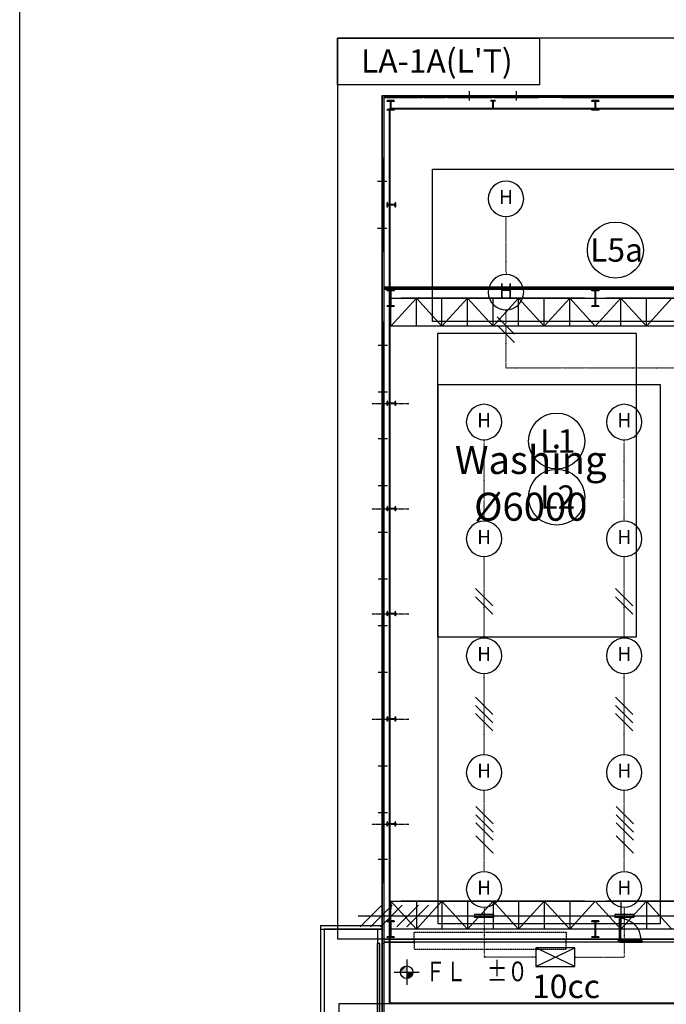
# Model space of a CAD drawing. Units: millimetres. Extents: x 150606 to 1114836, y -5124 to 143703.
# Drawn here: x 854774 to 882437, y 64860 to 106991 of the extents above; entities that cross this region are included whole.
import ezdxf
from ezdxf.enums import TextEntityAlignment as Align

# ---------------------------------------------------------------- set-up
doc = ezdxf.new("R2010")
doc.units = ezdxf.units.MM
for name, pattern in [('CENTER', [12, 7.5, -1.5, 1.5, -1.5]), ('DASHED', [4.5, 3, -1.5]), ('OUT_S', [3, 0.75, -1.5, 0.75])]:
    doc.linetypes.add(name, pattern=pattern)
for name, color, linetype in [('EZ-TEX3', 2, 'Continuous'), ('HAT', 8, 'Continuous'), ('ksk', 7, 'Continuous'), ('LINE', 6, 'Continuous'), ('out_s', 2, 'OUT_S'), ('PNL', 73, 'Continuous'), ('SYM', 94, 'Continuous'), ('SYMBOL', 3, 'Continuous'), ('TEXT', 7, 'Continuous')]:
    doc.layers.add(name, color=color, linetype=linetype)
doc.styles.get("Standard").update_dxf_attribs({"font": 'arial.ttf'})
doc.styles.add('울릉도', font='txt')
doc.styles.add('울릉도M', font='txt')

# ---------------------------------------------------------------- blocks, each defined once
blk = doc.blocks.new('메탈등')
at = {"layer": 'SYMBOL'}
blk.add_ellipse((-1, -631), major_axis=(1, 631), ratio=1, start_param=-1.569987, end_param=4.713198, dxfattribs=at)
at = {"layer": 'EZ-TEX3', "style": '울릉도'}
blk.add_text('H', height=500, dxfattribs=at).set_placement((2, -630), align=Align.MIDDLE)
blk = doc.blocks.new('WW2')
at = {"layer": 'SYM', "color": 2}
for p, q in [((-1.06, -0.56), (1.06, 1.56)), ((-1.06, -1.56), (1.06, 0.56))]:
    blk.add_line(p, q, dxfattribs=at)
blk = doc.blocks.new('WW3')
at = {"layer": 'SYM', "color": 2}
for p, q in [((-1.06, -0.06), (1.06, 2.06)), ((-1.06, -1.06), (1.06, 1.06)), ((-1.06, -2.06), (1.06, 0.06))]:
    blk.add_line(p, q, dxfattribs=at)
blk = doc.blocks.new('WW4')
at = {"layer": 'SYM', "color": 2}
for p, q in [((-1.06, 0.73), (1.06, 2.85)), ((-1.06, -0.27), (1.06, 1.85)), ((-1.06, -1.27), (1.06, 0.85)), ((-1.06, -2.85), (1.06, -0.73))]:
    blk.add_line(p, q, dxfattribs=at)
blk = doc.blocks.new('PN5')
at = {"layer": 'SYM', "color": 2}
for p, q in [((-3, 2.87), (-3, 0)), ((-3, 0), (3, 2.87)), ((3, 2.87), (-3, 2.87)), ((3, 0), (-3, 2.87)), ((3, 0), (3, 2.87)), ((-3, 0), (3, 0))]:
    blk.add_line(p, q, dxfattribs=at)

msp = doc.modelspace()

# ---------------------------------------------------------------- hatches: boundary and pattern name
for points in [[(871061.903, 66233.188), (871330.657, 66501.941), (871330.657, 66233.188), (871599.41, 66233.188)], [(871330.657, 66501.941), (871061.903, 66233.188), (871066.013, 66280.614), (871283.904, 66497.732)], [(871283.904, 66497.732), (871066.013, 66280.614), (871078.07, 66326.278), (871238.833, 66485.67)], [(871238.833, 66485.67), (871078.07, 66326.278), (871099.313, 66370.505), (871195.197, 66464.992)], [(871195.197, 66464.992), (871099.313, 66370.505), (871124.289, 66405.83), (871158.164, 66439.432)], [(871599.41, 66233.188), (871330.657, 66233.188), (871330.657, 65964.434)], [(871599.41, 66233.188), (871330.657, 65964.434), (871378.083, 65968.544), (871595.201, 66186.435)], [(871595.201, 66186.435), (871378.083, 65968.544), (871423.746, 65980.601), (871583.139, 66141.364)], [(871583.139, 66141.364), (871423.746, 65980.601), (871467.974, 66001.845), (871562.461, 66097.728)], [(871562.461, 66097.728), (871467.974, 66001.845), (871503.299, 66026.82), (871536.9, 66060.695)]]:
    msp.add_hatch(color=83).paths.add_polyline_path(points)

# ---------------------------------------------------------------- linework, layer by layer
at = {"color": 62, "linetype": 'Continuous'}
for p, q in [((870274.487, 103737.103), (870274.487, 101062.568)), ((870274.487, 103737.103), (872024.183, 103737.103)), ((870349.474, 103662.116), (870349.474, 101062.568)), ((870349.474, 103662.116), (872024.183, 103662.116)), ((878023.14, 103737.103), (883609.67, 103737.103)), ((878023.14, 103662.116), (883609.67, 103662.116)), ((870274.487, 97063.263), (870274.487, 94063.784)), ((870349.474, 97063.263), (870349.474, 94063.784)), ((870349.474, 95538.528), (905843.306, 95538.528)), ((870349.474, 95463.541), (899356.328, 95463.541)), ((870274.487, 94063.784), (870324.478, 94063.784)), ((870274.487, 90064.479), (870324.478, 90064.479)), ((870274.487, 90064.479), (870324.478, 90064.479)), ((870274.487, 90064.479), (870324.478, 90064.479)), ((870274.487, 86065.174), (870324.478, 86065.174)), ((870274.487, 86065.174), (870324.478, 86065.174)), ((870274.487, 86065.174), (870324.478, 86065.174)), ((870274.487, 82065.869), (870324.478, 82065.869)), ((870274.487, 82065.869), (870324.478, 82065.869)), ((870274.487, 78066.564), (870324.478, 78066.564)), ((870274.487, 78066.564), (870324.478, 78066.564)), ((870274.487, 74067.259), (870324.478, 74067.259)), ((870274.487, 74067.259), (870324.478, 74067.259)), ((870274.487, 70067.954), (870274.487, 67468.406)), ((870274.487, 70067.954), (870324.478, 70067.954)), ((870349.474, 70067.954), (870349.474, 67468.406)), ((870274.487, 67468.406), (870349.474, 67468.406)), ((870349.474, 67640.693), (871649.248, 67640.693)), ((870349.474, 67515.715), (871649.248, 67515.715)), ((871649.248, 67640.693), (871649.248, 67515.715)), ((878148.119, 67640.693), (880397.728, 67640.693)), ((878148.119, 67515.715), (878148.119, 67640.693)), ((880397.728, 67515.715), (878148.119, 67515.715)), ((880397.728, 67515.715), (880397.728, 67640.693)), ((881397.554, 67515.715), (881397.554, 67640.693)), ((881397.554, 67640.693), (906643.167, 67640.693)), ((906643.167, 67515.715), (881397.554, 67515.715))]:
    msp.add_line(p, q, dxfattribs=at)
at = {"color": 3, "linetype": 'Continuous'}
for p, q in [((872024.183, 103657.117), (872024.183, 103737.103)), ((872024.183, 103737.103), (872074.174, 103737.103)), ((872074.174, 103657.117), (872024.183, 103657.117)), ((872074.174, 103737.103), (872074.174, 103657.117)), ((872974.018, 103657.117), (872974.018, 103737.103)), ((872974.018, 103737.103), (873024.009, 103737.103)), ((873024.009, 103657.117), (872974.018, 103657.117)), ((873024.009, 103657.117), (873024.009, 103737.103)), ((873024.009, 103737.103), (873074.001, 103737.103)), ((873024.009, 103737.103), (873024.009, 103657.117)), ((873074.001, 103657.117), (873024.009, 103657.117)), ((873074.001, 103737.103), (873074.001, 103657.117)), ((874973.67, 103657.117), (874973.67, 103737.103)), ((874973.67, 103737.103), (875023.662, 103737.103)), ((875023.662, 103657.117), (874973.67, 103657.117)), ((875023.662, 103737.103), (875023.662, 103657.117)), ((875023.662, 103737.103), (875073.653, 103737.103)), ((875073.653, 103657.117), (875023.662, 103657.117)), ((875073.653, 103737.103), (875073.653, 103657.117)), ((876973.323, 103657.117), (876973.323, 103737.103)), ((876973.323, 103737.103), (877023.314, 103737.103)), ((877023.314, 103657.117), (876973.323, 103657.117)), ((877023.314, 103737.103), (877023.314, 103657.117)), ((877023.314, 103657.117), (877023.314, 103737.103)), ((877023.314, 103737.103), (877073.306, 103737.103)), ((877073.306, 103657.117), (877023.314, 103657.117)), ((877073.306, 103737.103), (877073.306, 103657.117)), ((878023.14, 103737.103), (877973.149, 103737.103)), ((877973.149, 103737.103), (877973.149, 103657.117)), ((877973.149, 103657.117), (878023.14, 103657.117)), ((878023.14, 103657.117), (878023.14, 103737.103)), ((870274.487, 101062.568), (870354.473, 101062.568)), ((870274.487, 101012.577), (870274.487, 101062.568)), ((870354.473, 101012.577), (870274.487, 101012.577)), ((870354.473, 101062.568), (870354.473, 101012.577)), ((870274.487, 99062.916), (870274.487, 99112.907)), ((870274.487, 99112.907), (870354.473, 99112.907)), ((870274.487, 99062.916), (870354.473, 99062.916)), ((870274.487, 99012.924), (870274.487, 99062.916)), ((870354.473, 99012.924), (870274.487, 99012.924)), ((870354.473, 99112.907), (870354.473, 99062.916)), ((870354.473, 99062.916), (870354.473, 99012.924)), ((870274.487, 97063.263), (870274.487, 97113.255)), ((870274.487, 97113.255), (870354.473, 97113.255)), ((870354.473, 97063.263), (870274.487, 97063.263)), ((870354.473, 97113.255), (870354.473, 97063.263)), ((870274.487, 94063.784), (870354.473, 94063.784)), ((870274.487, 94013.793), (870274.487, 94063.784)), ((870354.473, 94013.793), (870274.487, 94013.793)), ((870354.473, 94063.784), (870354.473, 94013.793)), ((870274.487, 92064.132), (870274.487, 92114.123)), ((870274.487, 92114.123), (870354.473, 92114.123)), ((870354.473, 92064.132), (870274.487, 92064.132)), ((870274.487, 92014.141), (870274.487, 92064.132)), ((870354.473, 92014.141), (870274.487, 92014.141)), ((870354.473, 92114.123), (870354.473, 92064.132)), ((870354.473, 92064.132), (870354.473, 92014.141)), ((870274.487, 90064.479), (870274.487, 90114.471)), ((870274.487, 90114.471), (870354.473, 90114.471)), ((870274.487, 90064.479), (870354.473, 90064.479)), ((870274.487, 90014.488), (870274.487, 90064.479)), ((870274.487, 90064.479), (870354.473, 90064.479)), ((870354.473, 90064.479), (870274.487, 90064.479)), ((870354.473, 90014.488), (870274.487, 90014.488)), ((870354.473, 90114.471), (870354.473, 90064.479)), ((870354.473, 90064.479), (870354.473, 90014.488)), ((870274.487, 88064.827), (870274.487, 88114.818)), ((870274.487, 88114.818), (870354.473, 88114.818)), ((870354.473, 88064.827), (870274.487, 88064.827)), ((870274.487, 88014.836), (870274.487, 88064.827)), ((870354.473, 88114.818), (870354.473, 88064.827)), ((870354.473, 88064.827), (870354.473, 88014.836)), ((870354.473, 88014.836), (870274.487, 88014.836)), ((870274.487, 86065.174), (870274.487, 86115.166)), ((870274.487, 86115.166), (870354.473, 86115.166)), ((870274.487, 86065.174), (870354.473, 86065.174)), ((870274.487, 86015.183), (870274.487, 86065.174)), ((870274.487, 86065.174), (870354.473, 86065.174)), ((870354.473, 86065.174), (870274.487, 86065.174)), ((870354.473, 86015.183), (870274.487, 86015.183)), ((870354.473, 86115.166), (870354.473, 86065.174)), ((870354.473, 86065.174), (870354.473, 86015.183)), ((870274.487, 84065.522), (870274.487, 84115.513)), ((870274.487, 84115.513), (870354.473, 84115.513)), ((870354.473, 84065.522), (870274.487, 84065.522)), ((870274.487, 84015.531), (870274.487, 84065.522)), ((870354.473, 84015.531), (870274.487, 84015.531)), ((870354.473, 84115.513), (870354.473, 84065.522)), ((870354.473, 84065.522), (870354.473, 84015.531)), ((870274.487, 82065.869), (870274.487, 82115.861)), ((870274.487, 82115.861), (870354.473, 82115.861)), ((870274.487, 82065.869), (870354.473, 82065.869)), ((870274.487, 82015.878), (870274.487, 82065.869)), ((870354.473, 82065.869), (870274.487, 82065.869)), ((870354.473, 82015.878), (870274.487, 82015.878)), ((870354.473, 82115.861), (870354.473, 82065.869)), ((870354.473, 82065.869), (870354.473, 82015.878)), ((870274.487, 80066.217), (870274.487, 80116.208)), ((870274.487, 80116.208), (870354.473, 80116.208)), ((870354.473, 80066.217), (870274.487, 80066.217)), ((870274.487, 80016.226), (870274.487, 80066.217)), ((870354.473, 80116.208), (870354.473, 80066.217)), ((870354.473, 80066.217), (870354.473, 80016.226)), ((870354.473, 80016.226), (870274.487, 80016.226)), ((870274.487, 78066.564), (870274.487, 78116.556)), ((870274.487, 78116.556), (870354.473, 78116.556)), ((870274.487, 78066.564), (870354.473, 78066.564)), ((870274.487, 78016.573), (870274.487, 78066.564)), ((870354.473, 78066.564), (870274.487, 78066.564)), ((870354.473, 78016.573), (870274.487, 78016.573)), ((870354.473, 78116.556), (870354.473, 78066.564)), ((870354.473, 78066.564), (870354.473, 78016.573)), ((870274.487, 76066.912), (870274.487, 76116.903)), ((870274.487, 76116.903), (870354.473, 76116.903)), ((870354.473, 76066.912), (870274.487, 76066.912)), ((870274.487, 76016.921), (870274.487, 76066.912)), ((870354.473, 76016.921), (870274.487, 76016.921)), ((870354.473, 76116.903), (870354.473, 76066.912)), ((870354.473, 76066.912), (870354.473, 76016.921)), ((870274.487, 74067.259), (870274.487, 74117.251)), ((870274.487, 74117.251), (870354.473, 74117.251)), ((870274.487, 74067.259), (870354.473, 74067.259)), ((870274.487, 74017.268), (870274.487, 74067.259)), ((870354.473, 74067.259), (870274.487, 74067.259)), ((870354.473, 74017.268), (870274.487, 74017.268)), ((870354.473, 74117.251), (870354.473, 74067.259)), ((870354.473, 74067.259), (870354.473, 74017.268)), ((870274.487, 72067.607), (870274.487, 72117.598)), ((870274.487, 72117.598), (870354.473, 72117.598)), ((870354.473, 72067.607), (870274.487, 72067.607)), ((870274.487, 72017.616), (870274.487, 72067.607)), ((870354.473, 72117.598), (870354.473, 72067.607)), ((870354.473, 72067.607), (870354.473, 72017.616)), ((870354.473, 72017.616), (870274.487, 72017.616)), ((870274.487, 70067.954), (870274.487, 70117.946)), ((870274.487, 70117.946), (870354.473, 70117.946)), ((870354.473, 70067.954), (870274.487, 70067.954)), ((870354.473, 70117.946), (870354.473, 70067.954))]:
    msp.add_line(p, q, dxfattribs=at)
at = {"color": 4, "linetype": 'Continuous'}
for p, q in [((872074.174, 103737.103), (872974.018, 103737.103)), ((872074.174, 103720.692), (872974.018, 103720.692)), ((872074.174, 103673.529), (872974.018, 103673.529)), ((872074.174, 103657.117), (872974.018, 103657.117)), ((873074.001, 103737.103), (874973.67, 103737.103)), ((873074.001, 103717.107), (874048.831, 103717.107)), ((873074.001, 103697.11), (874973.67, 103697.11)), ((873074.001, 103657.117), (874973.67, 103657.117)), ((874973.67, 103677.114), (873998.84, 103677.114)), ((874048.831, 103717.107), (874048.831, 103697.11)), ((875073.653, 103737.103), (876973.323, 103737.103)), ((875073.653, 103717.107), (876048.484, 103717.107)), ((875073.653, 103697.11), (876973.323, 103697.11)), ((875073.653, 103657.117), (876973.323, 103657.117)), ((876973.323, 103677.114), (875998.492, 103677.114)), ((876048.484, 103717.107), (876048.484, 103697.11)), ((877973.149, 103737.103), (877073.306, 103737.103)), ((877973.149, 103720.692), (877073.306, 103720.692)), ((877973.149, 103673.529), (877073.306, 103673.529)), ((877973.149, 103657.117), (877073.306, 103657.117)), ((870274.487, 99112.907), (870274.487, 101012.577)), ((870314.48, 99112.907), (870314.48, 101012.577)), ((870334.477, 101012.577), (870334.477, 100037.746)), ((870354.473, 99112.907), (870354.473, 101012.577)), ((870294.484, 99112.907), (870294.484, 100087.738)), ((870294.484, 100087.738), (870314.48, 100087.738)), ((870274.487, 97113.255), (870274.487, 99012.924)), ((870314.48, 97113.255), (870314.48, 99012.924)), ((870334.477, 99012.924), (870334.477, 98038.094)), ((870354.473, 97113.255), (870354.473, 99012.924)), ((870294.484, 97113.255), (870294.484, 98088.085)), ((870294.484, 98088.085), (870314.48, 98088.085)), ((870274.487, 94013.793), (870274.487, 92114.123)), ((870314.48, 94013.793), (870314.48, 92114.123)), ((870334.477, 94013.793), (870334.477, 93038.963)), ((870354.473, 94013.793), (870354.473, 92114.123)), ((870294.484, 92114.123), (870294.484, 93088.954)), ((870334.477, 93038.963), (870314.48, 93038.963)), ((870274.487, 92014.141), (870274.487, 90114.471)), ((870314.48, 92014.141), (870314.48, 90114.471)), ((870334.477, 92014.141), (870334.477, 91039.31)), ((870354.473, 92014.141), (870354.473, 90114.471)), ((870294.484, 90114.471), (870294.484, 91089.301)), ((870334.477, 91039.31), (870314.48, 91039.31)), ((870274.487, 90014.488), (870274.487, 88114.818)), ((870314.48, 90014.488), (870314.48, 88114.818)), ((870334.477, 90014.488), (870334.477, 89039.658)), ((870354.473, 90014.488), (870354.473, 88114.818)), ((870294.484, 88114.818), (870294.484, 89089.649)), ((870334.477, 89039.658), (870314.48, 89039.658)), ((870274.487, 88014.836), (870274.487, 86115.166)), ((870314.48, 88014.836), (870314.48, 86115.166)), ((870334.477, 88014.836), (870334.477, 87040.005)), ((870354.473, 88014.836), (870354.473, 86115.166)), ((870294.484, 86115.166), (870294.484, 87089.996)), ((870334.477, 87040.005), (870314.48, 87040.005)), ((870274.487, 86015.183), (870274.487, 84115.513)), ((870314.48, 86015.183), (870314.48, 84115.513)), ((870334.477, 86015.183), (870334.477, 85040.353)), ((870354.473, 86015.183), (870354.473, 84115.513)), ((870294.484, 84115.513), (870294.484, 85090.344)), ((870334.477, 85040.353), (870314.48, 85040.353)), ((870274.487, 84015.531), (870274.487, 82115.861)), ((870314.48, 84015.531), (870314.48, 82115.861)), ((870334.477, 84015.531), (870334.477, 83040.7)), ((870354.473, 84015.531), (870354.473, 82115.861)), ((870294.484, 82115.861), (870294.484, 83090.691)), ((870334.477, 83040.7), (870314.48, 83040.7)), ((870274.487, 82015.878), (870274.487, 80116.208)), ((870314.48, 82015.878), (870314.48, 80116.208)), ((870334.477, 82015.878), (870334.477, 81041.047)), ((870354.473, 82015.878), (870354.473, 80116.208)), ((870294.484, 80116.208), (870294.484, 81091.039)), ((870334.477, 81041.047), (870314.48, 81041.047)), ((870274.487, 80016.226), (870274.487, 78116.556)), ((870314.48, 80016.226), (870314.48, 78116.556)), ((870334.477, 80016.226), (870334.477, 79041.395)), ((870354.473, 80016.226), (870354.473, 78116.556)), ((870294.484, 78116.556), (870294.484, 79091.386)), ((870334.477, 79041.395), (870314.48, 79041.395)), ((870274.487, 78016.573), (870274.487, 76116.903)), ((870314.48, 78016.573), (870314.48, 76116.903)), ((870334.477, 78016.573), (870334.477, 77041.742)), ((870354.473, 78016.573), (870354.473, 76116.903)), ((870294.484, 76116.903), (870294.484, 77091.734)), ((870334.477, 77041.742), (870314.48, 77041.742)), ((870274.487, 76016.921), (870274.487, 74117.251)), ((870314.48, 76016.921), (870314.48, 74117.251)), ((870334.477, 76016.921), (870334.477, 75042.09)), ((870354.473, 76016.921), (870354.473, 74117.251)), ((870294.484, 74117.251), (870294.484, 75092.081)), ((870334.477, 75042.09), (870314.48, 75042.09)), ((870274.487, 74017.268), (870274.487, 72117.598)), ((870314.48, 74017.268), (870314.48, 72117.598)), ((870334.477, 74017.268), (870334.477, 73042.437)), ((870354.473, 74017.268), (870354.473, 72117.598)), ((870294.484, 72117.598), (870294.484, 73092.429)), ((870334.477, 73042.437), (870314.48, 73042.437)), ((870274.487, 72017.616), (870274.487, 70117.946)), ((870314.48, 72017.616), (870314.48, 70117.946)), ((870334.477, 72017.616), (870334.477, 71042.785)), ((870354.473, 72017.616), (870354.473, 70117.946)), ((870294.484, 70117.946), (870294.484, 71092.776)), ((870334.477, 71042.785), (870314.48, 71042.785))]:
    msp.add_line(p, q, dxfattribs=at)
at = {"color": 132, "linetype": 'Continuous'}
for p, q in [((873998.84, 103677.114), (873998.84, 103697.11)), ((875998.492, 103677.114), (875998.492, 103697.11)), ((870334.477, 100037.746), (870314.48, 100037.746)), ((870334.477, 98038.094), (870314.48, 98038.094)), ((870294.484, 93088.954), (870314.48, 93088.954)), ((870294.484, 91089.301), (870314.48, 91089.301)), ((870294.484, 89089.649), (870314.48, 89089.649)), ((870294.484, 87089.996), (870314.48, 87089.996)), ((870294.484, 85090.344), (870314.48, 85090.344)), ((870294.484, 83090.691), (870314.48, 83090.691)), ((870294.484, 81091.039), (870314.48, 81091.039)), ((870294.484, 79091.386), (870314.48, 79091.386)), ((870294.484, 77091.734), (870314.48, 77091.734)), ((870294.484, 75092.081), (870314.48, 75092.081)), ((870294.484, 73092.429), (870314.48, 73092.429)), ((870294.484, 71092.776), (870314.48, 71092.776)), ((880437.721, 67615.697), (880437.721, 68535.537)), ((880437.721, 68535.537), (880477.714, 68535.537)), ((880477.714, 68535.537), (880477.714, 67615.697)), ((870074.522, 59669.761), (870074.522, 67468.406)), ((870174.504, 67468.406), (870074.522, 67468.406)), ((870174.504, 59669.761), (870174.504, 67468.406)), ((880397.728, 67515.715), (880397.728, 67615.697)), ((880397.728, 67615.697), (880437.721, 67615.697)), ((880447.719, 67515.715), (880397.728, 67515.715)), ((880437.721, 67615.697), (880437.721, 67575.704)), ((880437.721, 67615.697), (881357.561, 67615.697)), ((880437.721, 67575.704), (880447.719, 67575.704)), ((880447.719, 67575.704), (880447.719, 67515.715)), ((880447.719, 67575.704), (881347.563, 67575.704)), ((880447.719, 67515.715), (881347.563, 67515.715)), ((881357.561, 67575.704), (881347.563, 67575.704)), ((881347.563, 67575.704), (881347.563, 67515.715)), ((881347.563, 67515.715), (881397.554, 67515.715)), ((881397.554, 67615.697), (881357.561, 67615.697)), ((881357.561, 67615.697), (881357.561, 67575.704)), ((881397.554, 67515.715), (881397.554, 67615.697))]:
    msp.add_line(p, q, dxfattribs=at)
at = {"color": 1, "linetype": 'Continuous'}
for p, q in [((874023.835, 103527.14), (874023.835, 103927.07)), ((876023.488, 103527.14), (876023.488, 103927.07)), ((870484.451, 100062.742), (870084.52, 100062.742)), ((870484.451, 98063.089), (870084.52, 98063.089)), ((870114.515, 93063.958), (870514.445, 93063.958)), ((870114.515, 91064.306), (870514.445, 91064.306)), ((870114.515, 89064.653), (870514.445, 89064.653)), ((870114.515, 87065.001), (870514.445, 87065.001)), ((870114.515, 85065.348), (870514.445, 85065.348)), ((870114.515, 83065.696), (870514.445, 83065.696)), ((870114.515, 81066.043), (870514.445, 81066.043)), ((870114.515, 79066.391), (870514.445, 79066.391)), ((870114.515, 77066.738), (870514.445, 77066.738)), ((870114.515, 75067.086), (870514.445, 75067.086)), ((870114.515, 73067.433), (870514.445, 73067.433)), ((870114.515, 71067.781), (870514.445, 71067.781))]:
    msp.add_line(p, q, dxfattribs=at)
at = {"color": 7, "linetype": 'Continuous'}
for p, q in [((881147.598, 93563.871), (872649.074, 93563.871)), ((872649.074, 93563.871), (872649.074, 80566.13)), ((881147.598, 93563.871), (872649.074, 93563.871)), ((872649.074, 93563.871), (872649.074, 80566.13)), ((881147.598, 93563.871), (881147.598, 80566.13)), ((881147.598, 93563.871), (881147.598, 80566.13)), ((881147.598, 80566.13), (872649.074, 80566.13)), ((881147.598, 80566.13), (872649.074, 80566.13))]:
    msp.add_line(p, q, dxfattribs=at)
at = {"color": 12, "linetype": 'CENTER'}
for p, q in [((869838.357, 90564.393), (871423.475, 90564.393)), ((869838.357, 86065.174), (871423.475, 86065.174)), ((869838.357, 81565.956), (871423.475, 81565.956)), ((869838.357, 77066.738), (871423.475, 77066.738)), ((869838.357, 72567.52), (871423.475, 72567.52))]:
    msp.add_line(p, q, dxfattribs=at)
at = {"color": 253, "linetype": 'Continuous'}
for q in [(867649.943, 52271.047), (870274.487, 68068.302)]:
    msp.add_line((867649.943, 68068.302), q, dxfattribs=at)
at = {"color": 0, "linetype": 'Continuous'}
msp.add_line((870274.487, 67468.406), (870274.487, 59669.761), dxfattribs=at)
at = {"color": 83, "linetype": 'Continuous'}
for p, q in [((871330.657, 66770.694), (871330.657, 65695.681)), ((870793.15, 66233.188), (871868.163, 66233.188))]:
    msp.add_line(p, q, dxfattribs=at)
msp.add_lwpolyline([(854774.028, 143703.411), (1114835.77, 143703.411), (1114835.77, -5124.302), (854774.028, -5124.302)], close=True)
at = {"color": 2, "linetype": 'Continuous'}
for points in [[(870616.428, 103496.145), (870499.448, 103496.145), (870499.448, 103512.143), (870799.396, 103512.143), (870799.396, 103496.145), (870682.416, 103496.145)], [(870644.423, 103176.201), (870644.423, 103468.15)], [(870654.421, 103468.15), (870654.421, 103176.201)], [(875007.165, 103501.144), (874936.177, 103501.144), (874936.177, 103512.143), (875111.147, 103512.143), (875111.147, 103501.144), (875040.159, 103501.144)], [(875020.162, 103186.199), (875020.162, 103488.147)], [(875027.161, 103488.147), (875027.161, 103186.199)], [(879364.907, 103496.145), (879247.928, 103496.145), (879247.928, 103512.143), (879547.876, 103512.143), (879547.876, 103496.145), (879430.896, 103496.145)], [(879392.902, 103176.201), (879392.902, 103468.15)], [(879402.901, 103468.15), (879402.901, 103176.201)], [(870682.416, 103138.208), (870799.396, 103138.208), (870799.396, 103122.21), (870499.448, 103122.21), (870499.448, 103138.208), (870616.428, 103138.208)], [(875040.159, 103173.201), (875111.147, 103173.201), (875111.147, 103162.203), (874936.177, 103162.203), (874936.177, 103173.201), (875007.165, 103173.201)], [(879430.896, 103138.208), (879547.876, 103138.208), (879547.876, 103122.21), (879247.928, 103122.21), (879247.928, 103138.208), (879364.907, 103138.208)], [(870510.446, 99046.419), (870510.446, 98975.431), (870499.448, 98975.431), (870499.448, 99150.401), (870510.446, 99150.401), (870510.446, 99079.413)], [(870523.444, 99066.415), (870825.391, 99066.415)], [(870825.391, 99059.416), (870523.444, 99059.416)], [(870838.389, 99079.413), (870838.389, 99150.401), (870849.387, 99150.401), (870849.387, 98975.431), (870838.389, 98975.431), (870838.389, 99046.419)], [(870614.928, 95389.554), (870499.448, 95389.554), (870499.448, 95413.55), (870799.396, 95413.55), (870799.396, 95389.554), (870683.916, 95389.554)], [(870642.923, 94765.662), (870642.923, 95361.559)], [(870655.921, 95361.559), (870655.921, 94765.662)], [(879363.408, 95389.554), (879247.928, 95389.554), (879247.928, 95413.55), (879547.876, 95413.55), (879547.876, 95389.554), (879432.396, 95389.554)], [(879391.403, 94765.662), (879391.403, 95361.559)], [(879404.4, 95361.559), (879404.4, 94765.662)], [(870683.916, 94737.667), (870799.396, 94737.667), (870799.396, 94713.672), (870499.448, 94713.672), (870499.448, 94737.667), (870614.928, 94737.667)], [(879432.396, 94737.667), (879547.876, 94737.667), (879547.876, 94713.672), (879247.928, 94713.672), (879247.928, 94737.667), (879363.408, 94737.667)], [(870510.446, 90547.895), (870510.446, 90476.908), (870499.448, 90476.908), (870499.448, 90651.877), (870510.446, 90651.877), (870510.446, 90580.89)], [(870838.389, 90580.89), (870838.389, 90651.877), (870849.387, 90651.877), (870849.387, 90476.908), (870838.389, 90476.908), (870838.389, 90547.895)], [(870523.444, 90567.892), (870825.391, 90567.892)], [(870825.391, 90560.893), (870523.444, 90560.893)], [(870510.446, 86048.677), (870510.446, 85977.69), (870499.448, 85977.69), (870499.448, 86152.659), (870510.446, 86152.659), (870510.446, 86081.672)], [(870523.444, 86068.674), (870825.391, 86068.674)], [(870825.391, 86061.675), (870523.444, 86061.675)], [(870838.389, 86081.672), (870838.389, 86152.659), (870849.387, 86152.659), (870849.387, 85977.69), (870838.389, 85977.69), (870838.389, 86048.677)], [(870510.446, 81549.459), (870510.446, 81478.471), (870499.448, 81478.471), (870499.448, 81653.441), (870510.446, 81653.441), (870510.446, 81582.453)], [(870523.444, 81569.456), (870825.391, 81569.456)], [(870825.391, 81562.457), (870523.444, 81562.457)], [(870838.389, 81582.453), (870838.389, 81653.441), (870849.387, 81653.441), (870849.387, 81478.471), (870838.389, 81478.471), (870838.389, 81549.459)], [(870510.446, 77050.241), (870510.446, 76979.253), (870499.448, 76979.253), (870499.448, 77154.223), (870510.446, 77154.223), (870510.446, 77083.235)], [(870838.389, 77083.235), (870838.389, 77154.223), (870849.387, 77154.223), (870849.387, 76979.253), (870838.389, 76979.253), (870838.389, 77050.241)], [(870523.444, 77070.238), (870825.391, 77070.238)], [(870825.391, 77063.239), (870523.444, 77063.239)], [(870510.446, 72551.023), (870510.446, 72480.035), (870499.448, 72480.035), (870499.448, 72655.005), (870510.446, 72655.005), (870510.446, 72584.017)], [(870523.444, 72571.019), (870825.391, 72571.019)], [(870825.391, 72564.021), (870523.444, 72564.021)], [(870838.389, 72584.017), (870838.389, 72655.005), (870849.387, 72655.005), (870849.387, 72480.035), (870838.389, 72480.035), (870838.389, 72551.023)], [(870614.928, 68394.245), (870499.448, 68394.245), (870499.448, 68418.241), (870799.396, 68418.241), (870799.396, 68394.245), (870683.916, 68394.245)], [(870642.923, 67770.354), (870642.923, 68366.25)], [(870655.921, 68366.25), (870655.921, 67770.354)], [(879363.408, 68394.245), (879247.928, 68394.245), (879247.928, 68418.241), (879547.876, 68418.241), (879547.876, 68394.245), (879432.396, 68394.245)], [(879391.403, 67770.354), (879391.403, 68366.25)], [(879404.4, 68366.25), (879404.4, 67770.354)], [(870683.916, 67742.358), (870799.396, 67742.358), (870799.396, 67718.363), (870499.448, 67718.363), (870499.448, 67742.358), (870614.928, 67742.358)], [(879432.396, 67742.358), (879547.876, 67742.358), (879547.876, 67718.363), (879247.928, 67718.363), (879247.928, 67742.358), (879363.408, 67742.358)]]:
    msp.add_lwpolyline(points, dxfattribs=at)
at = {"color": 6, "lineweight": 40}
msp.add_lwpolyline([(870606.449, 103191.2), (944317.042, 103191.2), (944317.042, 64891.387), (870606.449, 64891.387)], close=True, dxfattribs=at)
at = {"color": 132, "linetype": 'DASHED'}
for points in [[(871649.248, 67940.641), (878148.119, 67940.641), (878148.119, 67640.693), (871649.248, 67640.693), (871649.248, 67940.641)], [(871649.248, 67215.767), (878148.119, 67215.767), (878148.119, 67515.715), (871649.248, 67515.715), (871649.248, 67215.767)]]:
    msp.add_lwpolyline(points, dxfattribs=at)
at = {"color": 83, "linetype": 'Continuous'}
msp.add_circle((871330.657, 66233.188), 268.753, dxfattribs=at)
at = {"color": 132, "linetype": 'Continuous'}
msp.add_arc((880437.721, 67615.697), 919.84, 0, 90, dxfattribs=at)
at = {"color": 2, "linetype": 'Continuous'}
for points, start_tangent, end_tangent in [([(870616.428, 103496.145), (870636.223, 103487.946), (870644.423, 103468.15)], (0.995626235, -0.093425903), (0.093425903, -0.995626235)), ([(870654.421, 103468.15), (870662.621, 103487.946), (870682.416, 103496.145)], (0.093425903, 0.995626235), (0.995626235, 0.093425903)), ([(875007.165, 103501.144), (875016.355, 103497.338), (875020.162, 103488.147)], (0.995626235, -0.093425903), (0.093425903, -0.995626235)), ([(875027.161, 103488.147), (875030.968, 103497.338), (875040.159, 103501.144)], (0.093425903, 0.995626235), (0.995626235, 0.093425903)), ([(879364.907, 103496.145), (879384.703, 103487.946), (879392.902, 103468.15)], (0.995626235, -0.093425903), (0.093425903, -0.995626235)), ([(879402.901, 103468.15), (879411.1, 103487.946), (879430.896, 103496.145)], (0.093425903, 0.995626235), (0.995626235, 0.093425903)), ([(870644.423, 103176.201), (870637.026, 103152.34), (870616.428, 103138.208)], (-0.027677078, -0.999616916), (-0.946552031, -0.322551161)), ([(870682.416, 103138.208), (870661.817, 103152.34), (870654.421, 103176.201)], (-0.946552031, 0.322551161), (-0.027677078, 0.999616916)), ([(875020.162, 103186.199), (875016.355, 103177.008), (875007.165, 103173.201)], (-0.093425903, -0.995626235), (-0.995626235, -0.093425903)), ([(875040.159, 103173.201), (875030.968, 103177.008), (875027.161, 103186.199)], (-0.995626235, 0.093425903), (-0.093425903, 0.995626235)), ([(879392.902, 103176.201), (879385.506, 103152.34), (879364.907, 103138.208)], (-0.027677078, -0.999616916), (-0.946552031, -0.322551161)), ([(879430.896, 103138.208), (879410.297, 103152.34), (879402.901, 103176.201)], (-0.946552031, 0.322551161), (-0.027677078, 0.999616916)), ([(870523.444, 99066.415), (870514.253, 99070.222), (870510.446, 99079.413)], (-0.995626235, 0.093425903), (-0.093425903, 0.995626235)), ([(870510.446, 99046.419), (870514.253, 99055.609), (870523.444, 99059.416)], (0.093425903, 0.995626235), (0.995626235, 0.093425903)), ([(870838.389, 99079.413), (870834.582, 99070.222), (870825.391, 99066.415)], (-0.093425903, -0.995626235), (-0.995626235, -0.093425903)), ([(870825.391, 99059.416), (870834.582, 99055.609), (870838.389, 99046.419)], (0.995626235, -0.093425903), (0.093425903, -0.995626235)), ([(870614.928, 95389.554), (870634.723, 95381.354), (870642.923, 95361.559)], (0.995626235, -0.093425903), (0.093425903, -0.995626235)), ([(870655.921, 95361.559), (870664.12, 95381.354), (870683.916, 95389.554)], (0.093425903, 0.995626235), (0.995626235, 0.093425903)), ([(879363.408, 95389.554), (879383.203, 95381.354), (879391.403, 95361.559)], (0.995626235, -0.093425903), (0.093425903, -0.995626235)), ([(879404.4, 95361.559), (879412.6, 95381.354), (879432.396, 95389.554)], (0.093425903, 0.995626235), (0.995626235, 0.093425903)), ([(870642.923, 94765.662), (870634.723, 94745.867), (870614.928, 94737.667)], (-0.093425903, -0.995626235), (-0.995626235, -0.093425903)), ([(870683.916, 94737.667), (870664.12, 94745.867), (870655.921, 94765.662)], (-0.995626235, 0.093425903), (-0.093425903, 0.995626235)), ([(879391.403, 94765.662), (879383.203, 94745.867), (879363.408, 94737.667)], (-0.093425903, -0.995626235), (-0.995626235, -0.093425903)), ([(879432.396, 94737.667), (879412.6, 94745.867), (879404.4, 94765.662)], (-0.995626235, 0.093425903), (-0.093425903, 0.995626235)), ([(870523.444, 90567.892), (870514.253, 90571.699), (870510.446, 90580.89)], (-0.995626235, 0.093425903), (-0.093425903, 0.995626235)), ([(870510.446, 90547.895), (870514.253, 90557.086), (870523.444, 90560.893)], (0.093425903, 0.995626235), (0.995626235, 0.093425903)), ([(870838.389, 90580.89), (870834.582, 90571.699), (870825.391, 90567.892)], (-0.093425903, -0.995626235), (-0.995626235, -0.093425903)), ([(870825.391, 90560.893), (870834.582, 90557.086), (870838.389, 90547.895)], (0.995626235, -0.093425903), (0.093425903, -0.995626235)), ([(870523.444, 86068.674), (870514.253, 86072.481), (870510.446, 86081.672)], (-0.995626235, 0.093425903), (-0.093425903, 0.995626235)), ([(870510.446, 86048.677), (870514.253, 86057.868), (870523.444, 86061.675)], (0.093425903, 0.995626235), (0.995626235, 0.093425903)), ([(870838.389, 86081.672), (870834.582, 86072.481), (870825.391, 86068.674)], (-0.093425903, -0.995626235), (-0.995626235, -0.093425903)), ([(870825.391, 86061.675), (870834.582, 86057.868), (870838.389, 86048.677)], (0.995626235, -0.093425903), (0.093425903, -0.995626235)), ([(870523.444, 81569.456), (870514.253, 81573.263), (870510.446, 81582.453)], (-0.995626235, 0.093425903), (-0.093425903, 0.995626235)), ([(870510.446, 81549.459), (870514.253, 81558.65), (870523.444, 81562.457)], (0.093425903, 0.995626235), (0.995626235, 0.093425903)), ([(870838.389, 81582.453), (870834.582, 81573.263), (870825.391, 81569.456)], (-0.093425903, -0.995626235), (-0.995626235, -0.093425903)), ([(870825.391, 81562.457), (870834.582, 81558.65), (870838.389, 81549.459)], (0.995626235, -0.093425903), (0.093425903, -0.995626235)), ([(870523.444, 77070.238), (870514.253, 77074.044), (870510.446, 77083.235)], (-0.995626235, 0.093425903), (-0.093425903, 0.995626235)), ([(870510.446, 77050.241), (870514.253, 77059.432), (870523.444, 77063.239)], (0.093425903, 0.995626235), (0.995626235, 0.093425903)), ([(870838.389, 77083.235), (870834.582, 77074.044), (870825.391, 77070.238)], (-0.093425903, -0.995626235), (-0.995626235, -0.093425903)), ([(870825.391, 77063.239), (870834.582, 77059.432), (870838.389, 77050.241)], (0.995626235, -0.093425903), (0.093425903, -0.995626235)), ([(870523.444, 72571.019), (870514.253, 72574.826), (870510.446, 72584.017)], (-0.995626235, 0.093425903), (-0.093425903, 0.995626235)), ([(870510.446, 72551.023), (870514.253, 72560.214), (870523.444, 72564.021)], (0.093425903, 0.995626235), (0.995626235, 0.093425903)), ([(870838.389, 72584.017), (870834.582, 72574.826), (870825.391, 72571.019)], (-0.093425903, -0.995626235), (-0.995626235, -0.093425903)), ([(870825.391, 72564.021), (870834.582, 72560.214), (870838.389, 72551.023)], (0.995626235, -0.093425903), (0.093425903, -0.995626235)), ([(870614.928, 68394.245), (870634.723, 68386.046), (870642.923, 68366.25)], (0.995626235, -0.093425903), (0.093425903, -0.995626235)), ([(870655.921, 68366.25), (870664.12, 68386.046), (870683.916, 68394.245)], (0.093425903, 0.995626235), (0.995626235, 0.093425903)), ([(879363.408, 68394.245), (879383.203, 68386.046), (879391.403, 68366.25)], (0.995626235, -0.093425903), (0.093425903, -0.995626235)), ([(879404.4, 68366.25), (879412.6, 68386.046), (879432.396, 68394.245)], (0.093425903, 0.995626235), (0.995626235, 0.093425903)), ([(870642.923, 67770.354), (870634.723, 67750.558), (870614.928, 67742.358)], (-0.093425903, -0.995626235), (-0.995626235, -0.093425903)), ([(870683.916, 67742.358), (870664.12, 67750.558), (870655.921, 67770.354)], (-0.995626235, 0.093425903), (-0.093425903, 0.995626235)), ([(879391.403, 67770.354), (879383.203, 67750.558), (879363.408, 67742.358)], (-0.093425903, -0.995626235), (-0.995626235, -0.093425903)), ([(879432.396, 67742.358), (879412.6, 67750.558), (879404.4, 67770.354)], (-0.995626235, 0.093425903), (-0.093425903, 0.995626235))]:
    msp.add_spline(points, degree=3, dxfattribs=dict(at, start_tangent=start_tangent, end_tangent=end_tangent))
at = {"layer": 'HAT'}
for p, q in [((870274.487, 9453.488), (870274.487, 103753.488)), ((870274.487, 103753.488), (1098524.487, 103753.488)), ((870349.487, 103678.488), (870349.487, 9528.488)), ((1098449.487, 103678.488), (870349.487, 103678.488)), ((870799.487, 103528.488), (870499.487, 103528.488)), ((870499.487, 103528.488), (870499.487, 103512.488)), ((870499.487, 103512.488), (870616.487, 103512.488)), ((870644.487, 103484.488), (870644.487, 103192.488)), ((870654.487, 103192.488), (870654.487, 103484.488)), ((870682.487, 103512.488), (870799.487, 103512.488)), ((870799.487, 103512.488), (870799.487, 103528.488)), ((875111.987, 103528.488), (874936.987, 103528.488)), ((874936.987, 103528.488), (874936.987, 103517.488)), ((874936.987, 103517.488), (875007.987, 103517.488)), ((875020.987, 103504.488), (875020.987, 103202.488)), ((875027.987, 103202.488), (875027.987, 103504.488)), ((875040.987, 103517.488), (875111.987, 103517.488)), ((875111.987, 103517.488), (875111.987, 103528.488)), ((879549.487, 103528.488), (879249.487, 103528.488)), ((879249.487, 103528.488), (879249.487, 103512.488)), ((879249.487, 103512.488), (879366.487, 103512.488)), ((879394.487, 103484.488), (879394.487, 103192.488)), ((879404.487, 103192.488), (879404.487, 103484.488)), ((879432.487, 103512.488), (879549.487, 103512.488)), ((879549.487, 103512.488), (879549.487, 103528.488)), ((870616.487, 103154.488), (870499.487, 103154.488)), ((870499.487, 103154.488), (870499.487, 103138.488)), ((870499.487, 103138.488), (870799.487, 103138.488)), ((870799.487, 103154.488), (870682.487, 103154.488)), ((870799.487, 103138.488), (870799.487, 103154.488)), ((875007.987, 103189.488), (874936.987, 103189.488)), ((874936.987, 103189.488), (874936.987, 103178.488)), ((874936.987, 103178.488), (875111.987, 103178.488)), ((875111.987, 103189.488), (875040.987, 103189.488)), ((875111.987, 103178.488), (875111.987, 103189.488)), ((879366.487, 103154.488), (879249.487, 103154.488)), ((879249.487, 103154.488), (879249.487, 103138.488)), ((879249.487, 103138.488), (879549.487, 103138.488)), ((879549.487, 103154.488), (879432.487, 103154.488)), ((879549.487, 103138.488), (879549.487, 103154.488)), ((870510.487, 99165.988), (870499.487, 99165.988)), ((870499.487, 99165.988), (870499.487, 98990.988)), ((870510.487, 99094.988), (870510.487, 99165.988)), ((870510.487, 98990.988), (870510.487, 99061.988)), ((870825.487, 99081.988), (870523.487, 99081.988)), ((870523.487, 99074.988), (870825.487, 99074.988)), ((870849.487, 99165.988), (870838.487, 99165.988)), ((870838.487, 99165.988), (870838.487, 99094.988)), ((870838.487, 99061.988), (870838.487, 98990.988)), ((870849.487, 98990.988), (870849.487, 99165.988)), ((870499.487, 98990.988), (870510.487, 98990.988)), ((870838.487, 98990.988), (870849.487, 98990.988)), ((870349.487, 95553.488), (897099.487, 95553.488)), ((870349.487, 95478.488), (897099.487, 95478.488)), ((870799.487, 95428.488), (870499.487, 95428.488)), ((870499.487, 95428.488), (870499.487, 95404.488)), ((870499.487, 95404.488), (870614.987, 95404.488)), ((870642.987, 95376.488), (870642.987, 94780.488)), ((870655.987, 94780.488), (870655.987, 95376.488)), ((870683.987, 95404.488), (870799.487, 95404.488)), ((870799.487, 95404.488), (870799.487, 95428.488)), ((879549.487, 95428.488), (879249.487, 95428.488)), ((879249.487, 95428.488), (879249.487, 95404.488)), ((879249.487, 95404.488), (879364.987, 95404.488)), ((879392.987, 95376.488), (879392.987, 94780.488)), ((879405.987, 94780.488), (879405.987, 95376.488)), ((879433.987, 95404.488), (879549.487, 95404.488)), ((879549.487, 95404.488), (879549.487, 95428.488)), ((870649.487, 93878.488), (871743.237, 95078.488)), ((870649.487, 95078.488), (942899.487, 95078.488)), ((870649.487, 93878.488), (870649.487, 95078.488)), ((878949.487, 95078.488), (871099.487, 95078.488)), ((871743.237, 93878.488), (871743.237, 95078.488)), ((872836.987, 93878.488), (871743.237, 95078.488)), ((872836.987, 93878.488), (873930.737, 95078.488)), ((872836.987, 93878.488), (872836.987, 95078.488)), ((873930.737, 93878.488), (873930.737, 95078.488)), ((875024.487, 93878.488), (873930.737, 95078.488)), ((875024.487, 93878.488), (876118.237, 95078.488)), ((875024.487, 93878.488), (875024.487, 95078.488)), ((876118.237, 93878.488), (876118.237, 95078.488)), ((877211.987, 93878.488), (876118.237, 95078.488)), ((877211.987, 93878.488), (878305.737, 95078.488)), ((877211.987, 93878.488), (877211.987, 95078.488)), ((878305.737, 93878.488), (878305.737, 95078.488)), ((879399.487, 93878.488), (878305.737, 95078.488)), ((879399.487, 93878.488), (880493.237, 95078.488)), ((887699.487, 95078.488), (879849.487, 95078.488)), ((880493.237, 93878.488), (880493.237, 95078.488)), ((881586.987, 93878.488), (880493.237, 95078.488)), ((881586.987, 93878.488), (882680.737, 95078.488)), ((881586.987, 93878.488), (881586.987, 95078.488)), ((870614.987, 94752.488), (870499.487, 94752.488)), ((870499.487, 94752.488), (870499.487, 94728.488)), ((870499.487, 94728.488), (870799.487, 94728.488)), ((870799.487, 94752.488), (870683.987, 94752.488)), ((870799.487, 94728.488), (870799.487, 94752.488)), ((879364.987, 94752.488), (879249.487, 94752.488)), ((879249.487, 94752.488), (879249.487, 94728.488)), ((879249.487, 94728.488), (879549.487, 94728.488)), ((879549.487, 94752.488), (879433.987, 94752.488)), ((879549.487, 94728.488), (879549.487, 94752.488)), ((942899.487, 93878.488), (870649.487, 93878.488)), ((878949.487, 93878.488), (871099.487, 93878.488)), ((887699.487, 93878.488), (879849.487, 93878.488)), ((870510.487, 90665.988), (870499.487, 90665.988)), ((870499.487, 90665.988), (870499.487, 90490.988)), ((870510.487, 90594.988), (870510.487, 90665.988)), ((870825.487, 90581.988), (870523.487, 90581.988)), ((870849.487, 90665.988), (870838.487, 90665.988)), ((870838.487, 90665.988), (870838.487, 90594.988)), ((870849.487, 90490.988), (870849.487, 90665.988)), ((870499.487, 90490.988), (870510.487, 90490.988)), ((870510.487, 90490.988), (870510.487, 90561.988)), ((870523.487, 90574.988), (870825.487, 90574.988)), ((870838.487, 90561.988), (870838.487, 90490.988)), ((870838.487, 90490.988), (870849.487, 90490.988)), ((870510.487, 86165.988), (870499.487, 86165.988)), ((870499.487, 86165.988), (870499.487, 85990.988)), ((870499.487, 85990.988), (870510.487, 85990.988)), ((870510.487, 86094.988), (870510.487, 86165.988)), ((870510.487, 85990.988), (870510.487, 86061.988)), ((870825.487, 86081.988), (870523.487, 86081.988)), ((870523.487, 86074.988), (870825.487, 86074.988)), ((870849.487, 86165.988), (870838.487, 86165.988)), ((870838.487, 86165.988), (870838.487, 86094.988)), ((870838.487, 86061.988), (870838.487, 85990.988)), ((870838.487, 85990.988), (870849.487, 85990.988)), ((870849.487, 85990.988), (870849.487, 86165.988)), ((870510.487, 81665.988), (870499.487, 81665.988)), ((870499.487, 81665.988), (870499.487, 81490.988)), ((870499.487, 81490.988), (870510.487, 81490.988)), ((870510.487, 81594.988), (870510.487, 81665.988)), ((870510.487, 81490.988), (870510.487, 81561.988)), ((870825.487, 81581.988), (870523.487, 81581.988)), ((870523.487, 81574.988), (870825.487, 81574.988)), ((870849.487, 81665.988), (870838.487, 81665.988)), ((870838.487, 81665.988), (870838.487, 81594.988)), ((870838.487, 81561.988), (870838.487, 81490.988)), ((870838.487, 81490.988), (870849.487, 81490.988)), ((870849.487, 81490.988), (870849.487, 81665.988)), ((870510.487, 77165.988), (870499.487, 77165.988)), ((870499.487, 77165.988), (870499.487, 76990.988)), ((870510.487, 77094.988), (870510.487, 77165.988)), ((870849.487, 77165.988), (870838.487, 77165.988)), ((870838.487, 77165.988), (870838.487, 77094.988)), ((870849.487, 76990.988), (870849.487, 77165.988)), ((870499.487, 76990.988), (870510.487, 76990.988)), ((870510.487, 76990.988), (870510.487, 77061.988)), ((870825.487, 77081.988), (870523.487, 77081.988)), ((870523.487, 77074.988), (870825.487, 77074.988)), ((870838.487, 77061.988), (870838.487, 76990.988)), ((870838.487, 76990.988), (870849.487, 76990.988)), ((870510.487, 72665.988), (870499.487, 72665.988)), ((870499.487, 72665.988), (870499.487, 72490.988)), ((870499.487, 72490.988), (870510.487, 72490.988)), ((870510.487, 72594.988), (870510.487, 72665.988)), ((870510.487, 72490.988), (870510.487, 72561.988)), ((870825.487, 72581.988), (870523.487, 72581.988)), ((870523.487, 72574.988), (870825.487, 72574.988)), ((870849.487, 72665.988), (870838.487, 72665.988)), ((870838.487, 72665.988), (870838.487, 72594.988)), ((870838.487, 72561.988), (870838.487, 72490.988)), ((870838.487, 72490.988), (870849.487, 72490.988)), ((870849.487, 72490.988), (870849.487, 72665.988)), ((870649.487, 69278.488), (870649.487, 68934.46)), ((870649.487, 69278.488), (871743.237, 68078.488)), ((870649.487, 69278.488), (942899.487, 69278.488)), ((870649.487, 68078.488), (870649.487, 69278.488)), ((878949.487, 69278.488), (871099.487, 69278.488)), ((871743.237, 69278.488), (871743.237, 68078.488)), ((872836.987, 69278.488), (871743.237, 68078.488)), ((872836.987, 69278.488), (873930.737, 68078.488)), ((872836.987, 69278.488), (872836.987, 68078.488)), ((873930.737, 69278.488), (873930.737, 68078.488)), ((875024.487, 69278.488), (873930.737, 68078.488)), ((875024.487, 69278.488), (876118.237, 68078.488)), ((875024.487, 69278.488), (875024.487, 68078.488)), ((876118.237, 69278.488), (876118.237, 68078.488)), ((877211.987, 69278.488), (876118.237, 68078.488)), ((877211.987, 69278.488), (878305.737, 68078.488)), ((877211.987, 69278.488), (877211.987, 68078.488)), ((878305.737, 69278.488), (878305.737, 68078.488)), ((879399.487, 69278.488), (878305.737, 68078.488)), ((879399.487, 69278.488), (880493.237, 68078.488)), ((887699.487, 69278.488), (879849.487, 69278.488)), ((880493.237, 69278.488), (880493.237, 68078.488)), ((881586.987, 69278.488), (880493.237, 68078.488)), ((881586.987, 69278.488), (882680.737, 68078.488)), ((881586.987, 69278.488), (881586.987, 68078.488)), ((870799.487, 68428.488), (870499.487, 68428.488)), ((870499.487, 68428.488), (870499.487, 68404.488)), ((870499.487, 68404.488), (870614.987, 68404.488)), ((870642.987, 68376.488), (870642.987, 67780.488)), ((870655.987, 67780.488), (870655.987, 68376.488)), ((870683.987, 68404.488), (870799.487, 68404.488)), ((870799.487, 68404.488), (870799.487, 68428.488)), ((879549.487, 68428.488), (879249.487, 68428.488)), ((879249.487, 68428.488), (879249.487, 68404.488)), ((879249.487, 68404.488), (879364.987, 68404.488)), ((879392.987, 68376.488), (879392.987, 67780.488)), ((879405.987, 67780.488), (879405.987, 68376.488)), ((879433.987, 68404.488), (879549.487, 68404.488)), ((879549.487, 68404.488), (879549.487, 68428.488)), ((867649.487, 68228.488), (867649.487, 53928.488)), ((867649.487, 68228.488), (870274.487, 68228.488)), ((867649.487, 68228.488), (867649.487, 51228.488)), ((867649.487, 68228.488), (870274.487, 68228.488)), ((870274.487, 68078.488), (867799.487, 68078.488)), ((867799.487, 68078.488), (867799.487, 51378.488)), ((870099.487, 51378.488), (870099.487, 68078.488)), ((942899.487, 68078.488), (870649.487, 68078.488)), ((878949.487, 68078.488), (871099.487, 68078.488)), ((887699.487, 68078.488), (879849.487, 68078.488)), ((870349.487, 67650.804), (943099.487, 67650.804)), ((943224.487, 67525.804), (870349.487, 67525.804)), ((870614.987, 67752.488), (870499.487, 67752.488)), ((870499.487, 67752.488), (870499.487, 67728.488)), ((870499.487, 67728.488), (870799.487, 67728.488)), ((870799.487, 67752.488), (870683.987, 67752.488)), ((870799.487, 67728.488), (870799.487, 67752.488)), ((879364.987, 67752.488), (879249.487, 67752.488)), ((879249.487, 67752.488), (879249.487, 67728.488)), ((879249.487, 67728.488), (879549.487, 67728.488)), ((879549.487, 67752.488), (879433.987, 67752.488)), ((879549.487, 67728.488), (879549.487, 67752.488))]:
    msp.add_line(p, q, dxfattribs=at)
for centre, radius, start, end in [((870616.487, 103484.488), 28, 0, 90), ((870682.487, 103484.488), 28, 90, 180), ((875007.987, 103504.488), 13, 0, 90), ((875040.987, 103504.488), 13, 90, 180), ((879366.487, 103484.488), 28, 0, 90), ((879432.487, 103484.488), 28, 90, 180), ((870606.449, 103191.2), 38.06, 285.2922014, 1.939095), ((870692.525, 103191.2), 38.06, 178.060905, 254.7077986), ((875007.987, 103202.488), 13, 270, 0), ((875040.987, 103202.488), 13, 180, 270), ((879356.449, 103191.2), 38.06, 285.2922014, 1.939095), ((879442.525, 103191.2), 38.06, 178.060905, 254.7077986), ((870523.487, 99094.988), 13, 180, 270), ((870523.487, 99061.988), 13, 90, 180), ((870825.487, 99094.988), 13, 270, 0), ((870825.487, 99061.988), 13, 0, 90), ((870614.987, 95376.488), 28, 0, 90), ((870683.987, 95376.488), 28, 90, 180), ((879364.987, 95376.488), 28, 0, 90), ((879433.987, 95376.488), 28, 90, 180), ((870614.987, 94780.488), 28, 270, 0), ((870683.987, 94780.488), 28, 180, 270), ((879364.987, 94780.488), 28, 270, 0), ((879433.987, 94780.488), 28, 180, 270), ((870523.487, 90594.988), 13, 180, 270), ((870825.487, 90594.988), 13, 270, 0), ((870523.487, 90561.988), 13, 90, 180), ((870825.487, 90561.988), 13, 0, 90), ((870523.487, 86094.988), 13, 180, 270), ((870523.487, 86061.988), 13, 90, 180), ((870825.487, 86094.988), 13, 270, 0), ((870825.487, 86061.988), 13, 0, 90), ((870523.487, 81594.988), 13, 180, 270), ((870523.487, 81561.988), 13, 90, 180), ((870825.487, 81594.988), 13, 270, 0), ((870825.487, 81561.988), 13, 0, 90), ((870523.487, 77094.988), 13, 180, 270), ((870523.487, 77061.988), 13, 90, 180), ((870825.487, 77094.988), 13, 270, 0), ((870825.487, 77061.988), 13, 0, 90), ((870523.487, 72594.988), 13, 180, 270), ((870523.487, 72561.988), 13, 90, 180), ((870825.487, 72594.988), 13, 270, 0), ((870825.487, 72561.988), 13, 0, 90), ((870614.987, 68376.488), 28, 0, 90), ((870683.987, 68376.488), 28, 90, 180), ((879364.987, 68376.488), 28, 0, 90), ((879433.987, 68376.488), 28, 90, 180), ((870614.987, 67780.488), 28, 270, 0), ((870683.987, 67780.488), 28, 180, 270), ((879364.987, 67780.488), 28, 270, 0), ((879433.987, 67780.488), 28, 180, 270)]:
    msp.add_arc(centre, radius, start, end, dxfattribs=at)
at = {"layer": 'ksk', "color": 1}
msp.add_lwpolyline([(868377.042, 106202.779), (877016.729, 106202.779), (877016.729, 104209.206), (868377.042, 104209.206)], close=True, dxfattribs=at)
for centre in [(880261.327, 97133.884), (877746.795, 88960.712), (877746.795, 86560.712)]:
    msp.add_circle(centre, 1200, dxfattribs=at)
at = {"layer": 'LINE', "color": 6}
for p, q in [((875046.673, 68704.129), (874231.535, 68704.129)), ((874231.535, 68704.129), (874231.535, 68578.645)), ((875046.673, 68704.129), (875046.673, 68578.645)), ((881046.673, 68704.129), (880231.535, 68704.129)), ((880231.535, 68704.129), (880231.535, 68578.645)), ((881046.673, 68704.129), (881046.673, 68578.645)), ((869248.744, 68641.387), (940390.053, 68641.387)), ((875046.673, 68578.645), (874231.535, 68578.645)), ((881046.673, 68578.645), (880231.535, 68578.645))]:
    msp.add_line(p, q, dxfattribs=at)
for points in [[(872437.042, 100601.387), (887287.042, 100601.387), (887287.042, 94081.387), (872437.042, 94081.387)], [(872661.549, 68321.387), (882193.726, 68321.387), (882193.726, 91371.387), (872661.549, 91371.387)]]:
    msp.add_lwpolyline(points, close=True, dxfattribs=at)
at = {"layer": 'out_s'}
for p, q in [((875578.646, 98570.036), (875579.116, 96084.227)), ((875578.646, 94570.036), (875578.646, 92087.985)), ((875578.646, 92087.985), (886859.481, 92087.985)), ((874640.329, 85533.141), (874639.826, 89018.951)), ((880640.329, 85533.141), (880639.826, 89018.951)), ((874640.329, 80533.141), (874639.104, 84018.951)), ((880640.329, 80533.141), (880639.104, 84018.951)), ((874640.329, 75533.141), (874639.104, 79018.951)), ((880640.329, 75533.141), (880639.104, 79018.951)), ((874640.329, 70533.141), (874639.826, 74018.951)), ((880640.329, 70533.141), (880639.826, 74018.951)), ((874639.104, 69018.951), (874639.104, 66855.667)), ((880639.104, 69018.951), (880639.104, 66883.754)), ((876849.693, 66877.289), (874639.104, 66877.289)), ((878529.704, 66883.754), (880639.104, 66883.754))]:
    msp.add_line(p, q, dxfattribs=at)
at = {"layer": 'PNL'}
msp.add_lwpolyline([(942667.042, 106202.779), (868377.042, 106202.779), (868377.042, 67661.387), (896738.435, 67661.387), (896738.435, 91601.387)], dxfattribs=at)
msp.add_lwpolyline([(868447.042, 64891.387), (944317.042, 64891.387), (944317.042, 106202.779), (949567.042, 106202.779), (949567.042, 64891.387), (1100197.042, 64891.387), (1100227.042, 59801.387), (868447.042, 59801.387), (868447.042, 64891.387)], close=True, dxfattribs=at)
at = {"layer": 'SYM', "color": 2}
for p, q in [((869338.003, 68177.348), (870266.081, 69105.426)), ((869775.503, 68177.348), (870703.581, 69105.426)), ((870213.003, 68177.348), (871141.081, 69105.426)), ((870902.637, 68177.348), (871830.714, 69105.426)), ((871340.137, 68177.348), (872268.214, 69105.426))]:
    msp.add_line(p, q, dxfattribs=at)

# ---------------------------------------------------------------- block references
at = {"xscale": 1.199999999254942, "yscale": 1.199999999720603, "zscale": 1.2}
for p in [(875579.871, 100084.226), (875579.871, 96084.226), (874640.329, 90533.141), (880640.329, 90533.141), (874640.329, 85533.141), (880640.329, 85533.141), (874640.329, 80533.141), (880640.329, 80533.141), (874640.329, 75533.141), (880640.329, 75533.141), (874640.329, 70533.141), (880640.329, 70533.141)]:
    msp.add_blockref('메탈등', p, dxfattribs=at)
at = {"layer": 'out_s', "xscale": -350, "yscale": 350, "zscale": 350}
for name, p in [('WW2', (875578.523, 93728.611)), ('WW2', (874639.717, 82101.046)), ('WW2', (880639.717, 82101.046)), ('WW3', (874639.717, 77276.046)), ('WW3', (880639.717, 77276.046)), ('WW4', (874665.325, 72324.354)), ('WW4', (880665.325, 72324.354))]:
    msp.add_blockref(name, p, dxfattribs=at)
at = {"layer": 'TEXT', "xscale": 280, "yscale": 280, "zscale": 280}
msp.add_blockref('PN5', (877689.698, 66476.091), dxfattribs=at)

# ---------------------------------------------------------------- texts
at = {"insert": (876636.586, 87151.684), "char_height": 1199.79151, "attachment_point": 5}
msp.add_mtext_dynamic_manual_height_columns('{\\Fromans|c129;Washing\\P\\Fromans|c0;%%C\\Fromans|c129;600\\Fromans|c0;0}', width=6.76863, gutter_width=12.5, heights=[0], dxfattribs=at)
at = {"color": 0, "insert": (872115.901, 65847.657), "char_height": 839.85405, "attachment_point": 7}
msp.add_mtext('{\\W0.768154;ＦＬ\u3000±０}', dxfattribs=at)
at = {"layer": 'ksk', "style": '울릉도M'}
msp.add_text("LA-1A(L'T)", height=1000, dxfattribs=at).set_placement((869374.454, 104724.034))
for s, p in [('L5a', (880308.08, 97136.547)), ('L1', (877793.549, 88963.375)), ('L2', (877793.549, 86563.375)), ('10cc', (878147.015, 65625.884))]:
    msp.add_text(s, height=1000, dxfattribs=at).set_placement(p, align=Align.MIDDLE_CENTER)

doc.saveas('drawing.dxf')
